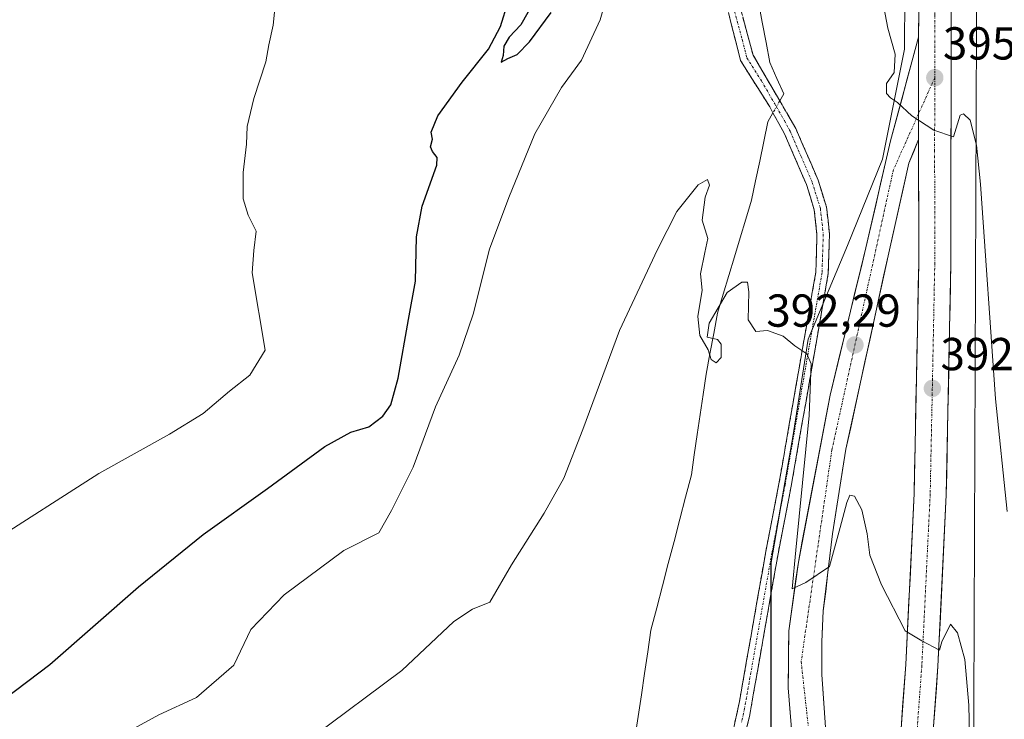
# Model space of a CAD drawing. Units: metres. Extents: x 631678 to 635143, y 4711173 to 4713552.
# Drawn here: x 634640 to 634853, y 4711387 to 4711539 of the extents above; entities that cross this region are included whole.
import ezdxf
from ezdxf.enums import TextEntityAlignment as Align

# ---------------------------------------------------------------- set-up
doc = ezdxf.new("R2010")
doc.units = ezdxf.units.M
doc.header["$MEASUREMENT"] = 0
doc.linetypes.add('TRAZO_Y_PUNTO', pattern=[1, 0.5, -0.25, 0, -0.25])
doc.linetypes.add('TRAZOSX2', pattern=[1.5, 1, -0.5])
for name, color, linetype, lineweight in [('Camino', 19, 'TRAZOSX2', 0), ('Camino Cxs', 19, 'Continuous', 0), ('Camino eje', 19, 'TRAZO_Y_PUNTO', 0), ('Carretera de calzada única', 19, 'Continuous', 13), ('Carretera de calzada única Cxs', 19, 'Continuous', 13), ('Carretera de calzada única eje', 19, 'TRAZO_Y_PUNTO', 0), ('Carátula', 7, 'Continuous', 5), ('Corriente natural lineal', 142, 'Continuous', 13), ('Corriente natural lineal oculto', 19, 'TRAZO_Y_PUNTO', 13), ('Cultivos herbáceos CxS', 92, 'Continuous', 0), ('Curva de nivel maestra', 36, 'Continuous', 30), ('Curva de nivel normal', 36, 'Continuous', 0), ('Núcleo urbano CxS', 19, 'Continuous', 0), ('Punto de cota en terreno', 7, 'Continuous', 0), ('Rótulo de punto de cota en terreno', 19, 'Continuous', 0)]:
    doc.layers.add(name, color=color, linetype=linetype, lineweight=lineweight)
doc.styles.add('Arial', font='txt', dxfattribs={"height": 0.2})

# ---------------------------------------------------------------- blocks, each defined once
blk = doc.blocks.new('*U151')
at = {"layer": 'Cultivos herbáceos CxS', "color": 92, "linetype": 'Continuous', "lineweight": 0}
blk.add_polyline3d([(634831.78, 4711541.4426, 396.2296), (634831.7101, 4711534.9291, 395.7796), (634831.7148, 4711532.3597, 395.6034), (634826.9399, 4711508.4775, 394.3733), (634819.3349, 4711489.7753, 393.3702), (634810.7975, 4711469.4835, 391.0123), (634807.4911, 4711448.3257, 389.7078), (634802.7535, 4711421.0875, 388.8071), (634802.753, 4711395.0335, 389.0845), (634802.7524, 4711363.0583, 387.5711)], dxfattribs=at)
blk = doc.blocks.new('*U157')
at = {"layer": 'Cultivos herbáceos CxS', "color": 92, "linetype": 'Continuous', "lineweight": 0}
blk.add_polyline3d([(634926.5615, 4711297.9085, 383.324), (634850.8663, 4711316.9631, 384.1311), (634844.5049, 4711317.7897, 383.9939), (634846.5705, 4711353.5837, 391.6397), (634847.7607, 4711647.2833, 407.2273), (634845.7609, 4711652.9495, 406.1352), (634846.577, 4711673.3373, 405.9705), (634846.5771, 4711688.8801, 406.1535), (634839.9831, 4711688.0201, 405.538), (634832.5374, 4711745.0765, 409.3595)], dxfattribs=at)
blk = doc.blocks.new('*U168')
at = {"layer": 'Curva de nivel normal', "color": 36, "linetype": 'Continuous', "lineweight": 0}
for points in [[(634853.94, 4711432.16, 395), (634851.38, 4711456.54, 395), (634848.16, 4711503.08, 395), (634847.32, 4711511.5, 395), (634845.9, 4711516.93, 395), (634844.46, 4711518.34, 395), (634843.73, 4711518.07, 395), (634842.34, 4711513.36, 395), (634838.04, 4711514.82, 395), (634833.26, 4711517.91, 395), (634830.19, 4711520.77, 395), (634828.62, 4711521.78, 395), (634827.77, 4711522.73, 395), (634827.8, 4711524.87, 395), (634829.46, 4711527.29, 395), (634829.63, 4711531.29, 395), (634828.04, 4711536.88, 395), (634826.92, 4711542.96, 395)], [(634769.85, 4711553.24, 395), (634765.72, 4711538.71, 395), (634761.68, 4711529.96, 395), (634757.34, 4711524.04, 395), (634751.55, 4711513.96, 395), (634745.9, 4711500.22, 395), (634741.7, 4711489.01, 395), (634738.18, 4711474.89, 395), (634735.19, 4711466.01, 395), (634730.02, 4711454.81, 395), (634725.18, 4711441.76, 395), (634720.49, 4711432.33, 395), (634717.71, 4711427.48, 395), (634710.19, 4711423.68, 395), (634697.22, 4711414.05, 395), (634689.97, 4711406.58, 395), (634686.32, 4711398.82, 395), (634678.23, 4711391.77, 395), (634670.08, 4711388.03, 395), (634662.37, 4711383.88, 395), (634649.62, 4711374.13, 395), (634637.03, 4711361.18, 395)]]:
    blk.add_polyline3d(points, dxfattribs=at)
blk = doc.blocks.new('*U171')
at = {"layer": 'Curva de nivel normal', "color": 36, "linetype": 'Continuous', "lineweight": 0}
blk.add_polyline3d([(634846.12, 4711367.85, 390), (634845.66, 4711390.16, 390), (634844.79, 4711400.04, 390), (634843.2, 4711405.82, 390), (634841.64, 4711407.71, 390), (634839.8, 4711403.84, 390), (634839.29, 4711402.09, 390), (634835.45, 4711404.06, 390), (634831.86, 4711406.23, 390), (634826.68, 4711416.24, 390), (634824.18, 4711422.67, 390), (634823.56, 4711427.28, 390), (634822.41, 4711432.46, 390), (634820.87, 4711435.45, 390), (634819.82, 4711435.68, 390), (634819.16, 4711434.09, 390), (634817.75, 4711428.62, 390), (634815.46, 4711420.22, 390), (634810.29, 4711416.7, 390), (634807.33, 4711415.37, 390), (634808.13, 4711423.72, 390), (634811.03, 4711452.96, 390), (634811.48, 4711464.16, 390), (634810.49, 4711466.27, 390), (634807.91, 4711468.02, 390), (634805.38, 4711470.11, 390), (634801.99, 4711471.34, 390), (634799.45, 4711471.17, 390), (634797.83, 4711473.66, 390), (634797.98, 4711479.73, 390), (634797.64, 4711481.81, 390), (634796.42, 4711481.86, 390), (634793.27, 4711479.61, 390), (634789.33, 4711472.94, 390), (634788.91, 4711469.92, 390), (634791.18, 4711469.42, 390), (634791.97, 4711468.38, 390), (634791.98, 4711465.48, 390), (634790.88, 4711464.37, 390), (634789.8, 4711465.08, 390), (634789.13, 4711467.16, 390), (634787.34, 4711470.29, 390), (634786.91, 4711474.38, 390), (634787.85, 4711480.1, 390), (634787.46, 4711483.63, 390), (634788.38, 4711488.29, 390), (634789.07, 4711491.29, 390), (634787.81, 4711495.29, 390), (634788.45, 4711500.29, 390), (634789.41, 4711502.87, 390), (634789, 4711504.1, 390), (634786.95, 4711502.94, 390), (634782.31, 4711497.14, 390), (634778.12, 4711488.9, 390), (634769.88, 4711471.37, 390), (634761.99, 4711449.91, 390), (634757.82, 4711439.37, 390), (634753.56, 4711431.78, 390), (634746.52, 4711420.54, 390), (634741.79, 4711412.47, 390), (634738.06, 4711410.97, 390), (634734.03, 4711408.25, 390), (634722.7, 4711397.68, 390), (634703.17, 4711383.04, 390)], dxfattribs=at)
blk = doc.blocks.new('*U172')
at = {"layer": 'Curva de nivel normal', "color": 36, "linetype": 'Continuous', "lineweight": 0}
blk.add_polyline3d([(634633.09, 4711425.01, 405), (634657.03, 4711440.37, 405), (634672.36, 4711448.86, 405), (634679.65, 4711453.35, 405), (634685.36, 4711458.24, 405), (634689.8, 4711461.71, 405), (634693.09, 4711467.11, 405), (634690.26, 4711483.85, 405), (634690.66, 4711488.7, 405), (634691.14, 4711492.92, 405), (634689.44, 4711496.36, 405), (634688.32, 4711499.91, 405), (634688.33, 4711505.59, 405), (634689.05, 4711511.77, 405), (634689.21, 4711515.56, 405), (634690.65, 4711521.63, 405), (634693.28, 4711529.63, 405), (634693.93, 4711533.29, 405), (634694.82, 4711537.56, 405), (634695.96, 4711548.88, 405)], dxfattribs=at)
blk = doc.blocks.new('*U179')
at = {"layer": 'Curva de nivel maestra', "color": 36, "linetype": 'Continuous', "lineweight": 30}
for points in [[(634636.62, 4711391.48, 400), (634646.43, 4711398.95, 400), (634665.62, 4711415.79, 400), (634679.69, 4711427.11, 400), (634693.62, 4711437.08, 400), (634706.03, 4711446.22, 400), (634711.7, 4711449.32, 400), (634715.57, 4711450.5, 400), (634718.62, 4711452.82, 400), (634720.32, 4711455.28, 400), (634721.92, 4711461.02, 400), (634724.21, 4711473.75, 400), (634725.66, 4711482.08, 400), (634725.92, 4711491.63, 400), (634727.14, 4711498.29, 400), (634730.35, 4711507.17, 400), (634730.41, 4711508.85, 400), (634729.39, 4711510.14, 400), (634728.94, 4711511.17, 400), (634729.4, 4711512.82, 400), (634729.12, 4711514.38, 400), (634730.56, 4711517.87, 400), (634735.81, 4711525.17, 400), (634741.54, 4711532.35, 400), (634744.14, 4711537.29, 400), (634745.78, 4711542.63, 400)], [(634751.53, 4711542.96, 400), (634748.5, 4711537.63, 400), (634745.97, 4711534.96, 400), (634744.86, 4711532.96, 400), (634744.69, 4711530.96, 400), (634744.24, 4711529.54, 400), (634745.7, 4711530.29, 400), (634747.7, 4711531.21, 400), (634750.38, 4711533.96, 400), (634755.11, 4711540.26, 400)]]:
    blk.add_polyline3d(points, dxfattribs=at)
blk = doc.blocks.new('5PATER')
at = {"layer": 'Carátula', "linetype": 'Continuous', "lineweight": 5}
h = blk.add_hatch(color=250, dxfattribs=at)
edge = h.paths.add_edge_path()
edge.add_ellipse((0, 0.01), major_axis=(-1.33, -1.34), ratio=0.999422, start_angle=0, end_angle=360)
blk = doc.blocks.new('*U187')
at = {"layer": 'Carretera de calzada única Cxs', "color": 19, "linetype": 'Continuous', "lineweight": 13}
for points in [[(634841.79, 4711539.68, 396.41), (634841.78, 4711534.8, 396.11), (634841.78, 4711529.91, 395.83), (634841.77, 4711525.02, 395.58), (634841.77, 4711520.14, 395.34), (634841.77, 4711515.25, 395.08), (634841.76, 4711510.36, 394.81), (634841.76, 4711505.48, 394.57), (634841.75, 4711500.59, 394.35), (634841.75, 4711495.7, 394.13), (634841.74, 4711490.82, 393.89), (634841.74, 4711485.93, 393.66), (634841.65, 4711481.37, 393.45), (634841.56, 4711476.81, 393.26), (634841.47, 4711472.25, 393.07), (634841.38, 4711467.69, 392.85), (634841.29, 4711463.13, 392.68), (634841.2, 4711458.57, 392.49), (634841.11, 4711454.01, 392.29), (634841.02, 4711449.45, 392.09), (634840.93, 4711444.89, 391.81), (634840.84, 4711440.33, 391.59), (634840.75, 4711435.77, 391.32), (634840.52, 4711431.12, 391.02), (634840.3, 4711426.46, 390.8), (634840.07, 4711421.81, 390.65), (634839.84, 4711417.15, 390.44), (634839.61, 4711412.5, 390.21), (634839.39, 4711407.84, 390.01), (634839.16, 4711403.19, 389.83), (634838.93, 4711398.53, 389.69), (634838.59, 4711393.88, 389.46), (634838.24, 4711389.23, 389.34), (634837.9, 4711384.58, 389.21)], [(634830.95, 4711385.09, 389.08), (634831.29, 4711389.71, 389.27), (634831.63, 4711394.34, 389.47), (634831.97, 4711398.96, 389.65), (634832.2, 4711403.59, 389.85), (634832.42, 4711408.22, 390.05), (634832.65, 4711412.85, 390.25), (634832.88, 4711417.49, 390.44), (634833.1, 4711422.12, 390.62), (634833.33, 4711426.75, 390.8), (634833.55, 4711431.38, 390.99), (634833.78, 4711436.01, 391.2), (634833.88, 4711441.01, 391.42), (634833.98, 4711446.01, 391.62), (634834.08, 4711451, 391.82), (634834.18, 4711456, 392.05), (634834.28, 4711461, 392.31), (634834.37, 4711466, 392.56), (634834.47, 4711471, 392.79), (634834.57, 4711475.99, 393), (634834.67, 4711480.99, 393.19), (634834.77, 4711485.99, 393.41), (634834.77, 4711490.45, 393.65), (634834.76, 4711494.9, 393.9), (634834.76, 4711499.36, 394.13), (634834.75, 4711503.82, 394.34), (634834.75, 4711508.27, 394.58), (634834.74, 4711512.73, 394.81), (634834.74, 4711515.53, 394.94), (634834.74, 4711518.33, 395.07), (634834.73, 4711522.48, 395.27), (634834.73, 4711526.63, 395.44), (634834.72, 4711530.77, 395.66), (634834.71, 4711534.92, 395.92), (634834.76, 4711539.58, 396.2)]]:
    blk.add_polyline3d(points, dxfattribs=at)

msp = doc.modelspace()

# ---------------------------------------------------------------- linework, layer by layer
at = {"layer": 'Camino', "color": 19, "linetype": 'TRAZOSX2', "lineweight": 0}
for points in [[(634813.22, 4711348.69), (634808.86, 4711352.15), (634804.82, 4711355.94), (634801.09, 4711360.17), (634798.15, 4711364.22), (634796.02, 4711368.28), (634794.93, 4711371.42), (634794.17, 4711376.26), (634794.1, 4711379.79), (634794.62, 4711384.96), (634795.91, 4711390.91), (634801.62, 4711423.43), (634804.47, 4711438.1), (634809.73, 4711468.31), (634812.46, 4711483.98), (634812.72, 4711492.17), (634812.13, 4711497.53), (634810.42, 4711502.99), (634805.7, 4711513.96), (634803.18, 4711518.56), (634802.48, 4711519.85), (634796.15, 4711529.89), (634794.21, 4711537.55), (634792.84, 4711542.97)], [(634795.49, 4711543.51), (634798.86, 4711531.08), (634804.65, 4711521.12), (634808.13, 4711515.14), (634812.96, 4711503.93), (634814.79, 4711498.09), (634815.43, 4711492.28), (634815.16, 4711483.7), (634807.13, 4711437.61), (634804.28, 4711422.94), (634798.15, 4711388.02), (634797.29, 4711384.5), (634796.81, 4711379.68), (634796.87, 4711376.5), (634797.56, 4711372.08), (634798.51, 4711369.36), (634800.45, 4711365.65), (634803.2, 4711361.86), (634806.79, 4711357.95), (634809.95, 4711356.03), (634811.64, 4711355.61)]]:
    msp.add_lwpolyline(points, dxfattribs=at)
at = {"layer": 'Camino Cxs', "color": 19, "linetype": 'Continuous', "lineweight": 0}
for points in [[(634794.62, 4711384.96, 387.14), (634795.27, 4711387.94, 387.26), (634795.91, 4711390.91, 387.3), (634796.73, 4711395.56, 387.38), (634797.54, 4711400.2, 387.44), (634798.36, 4711404.85, 387.47), (634799.17, 4711409.49, 387.51), (634799.99, 4711414.14, 387.64), (634800.8, 4711418.78, 387.71), (634801.62, 4711423.43, 387.89), (634802.57, 4711428.32, 388.1), (634803.52, 4711433.21, 388.24), (634804.47, 4711438.1, 388.42), (634805.22, 4711442.42, 388.59), (634805.97, 4711446.73, 388.82), (634806.72, 4711451.05, 389.07), (634807.48, 4711455.36, 389.31), (634808.23, 4711459.68, 389.5), (634808.98, 4711463.99, 389.77), (634809.73, 4711468.31, 389.97), (634810.41, 4711472.23, 390.15), (634811.1, 4711476.15, 390.42), (634811.78, 4711480.06, 390.74), (634812.46, 4711483.98, 390.97), (634812.59, 4711488.08, 390.92), (634812.72, 4711492.17, 391.03), (634812.43, 4711494.85, 391.06), (634812.13, 4711497.53, 391.08), (634811.28, 4711500.26, 391.02), (634810.42, 4711502.99, 391.02), (634808.85, 4711506.65, 391.06), (634807.27, 4711510.3, 391.04), (634805.7, 4711513.96, 390.97), (634804.44, 4711516.26, 391), (634803.18, 4711518.56, 391.03), (634802.48, 4711519.85, 391.02), (634800.37, 4711523.2, 390.83), (634798.26, 4711526.54, 390.79), (634796.15, 4711529.89, 390.86), (634795.18, 4711533.72, 390.93), (634794.21, 4711537.55, 391.18), (634793.53, 4711540.26, 391.26)], [(634796.61, 4711539.37, 391.32), (634797.74, 4711535.22, 391.29), (634798.86, 4711531.08, 391.11), (634800.79, 4711527.76, 390.9), (634802.72, 4711524.44, 390.93), (634804.65, 4711521.12, 390.95), (634806.39, 4711518.13, 390.93), (634808.13, 4711515.14, 391.01), (634809.74, 4711511.4, 391.06), (634811.35, 4711507.67, 390.99), (634812.96, 4711503.93, 391.18), (634813.88, 4711501.01, 391.3), (634814.79, 4711498.09, 391.35), (634815.11, 4711495.19, 391.31), (634815.43, 4711492.28, 391.27), (634815.3, 4711487.99, 391.15), (634815.16, 4711483.7, 391.18), (634814.36, 4711479.09, 391.1), (634813.55, 4711474.48, 390.91), (634812.75, 4711469.87, 390.56), (634811.95, 4711465.26, 390.14), (634811.15, 4711460.66, 389.74), (634810.34, 4711456.05, 389.6), (634809.54, 4711451.44, 389.56), (634808.74, 4711446.83, 389.44), (634807.93, 4711442.22, 389.18), (634807.13, 4711437.61, 388.73), (634806.18, 4711432.72, 388.37), (634805.23, 4711427.83, 388.36), (634804.28, 4711422.94, 388.31), (634803.51, 4711418.58, 388.29), (634802.75, 4711414.21, 388.17), (634801.98, 4711409.85, 387.88), (634801.22, 4711405.48, 387.74), (634800.45, 4711401.12, 387.8), (634799.68, 4711396.75, 387.86), (634798.92, 4711392.39, 387.86), (634798.15, 4711388.02, 387.76), (634797.29, 4711384.5, 387.62)]]:
    msp.add_polyline3d(points, dxfattribs=at)
at = {"layer": 'Camino eje', "color": 19, "linetype": 'TRAZO_Y_PUNTO', "lineweight": 0}
msp.add_lwpolyline([(634794.85, 4711540.53), (634796.54, 4711534.32), (634797.51, 4711530.49), (634800.67, 4711525.47), (634803.57, 4711520.49), (634803.92, 4711519.84), (634805.66, 4711516.85), (634806.92, 4711514.55), (634809.28, 4711509.07), (634811.69, 4711503.46), (634813.46, 4711497.81), (634814.08, 4711492.23), (634813.81, 4711483.84), (634805.8, 4711437.86), (634802.95, 4711423.19), (634797.03, 4711389.47), (634796.39, 4711386.49)], dxfattribs=at)
at = {"layer": 'Carretera de calzada única', "color": 19, "linetype": 'Continuous', "lineweight": 13}
for points in [[(634810.46, 4711746.35), (634813.13, 4711740.76), (634814.9, 4711732.74), (634820.71, 4711693.6), (634827.44, 4711636.47), (634834.4, 4711570.45), (634834.91, 4711553.57), (634834.71, 4711534.92)], [(634832.72, 4711326.2), (634836.87, 4711370.63), (634838.93, 4711398.53), (634840.75, 4711435.77), (634841.74, 4711485.93), (634841.79, 4711544.57), (634842.47, 4711566.11), (634842.13, 4711578.01), (634838.89, 4711622.33), (634837.01, 4711641.52), (634836.23, 4711651.12), (634836.74, 4711668.61), (634835.97, 4711682.79), (634835.52, 4711686.72)], [(634834.71, 4711534.92), (634828.68, 4711512.44), (634823.29, 4711489.25), (634815.56, 4711457.36), (634808.68, 4711421.15), (634806.58, 4711406.22), (634806.5, 4711393.87), (634807.94, 4711376.08), (634809.91, 4711363.19), (634811.64, 4711355.61)], [(634826.72, 4711336.98), (634824.31, 4711338.98), (634822.3, 4711342.67), (634817.94, 4711360.25), (634815.2, 4711375.99), (634813.77, 4711396.8), (634813.74, 4711403.87), (634814.09, 4711410.61), (634816.11, 4711427.29), (634819, 4711445.64), (634828.27, 4711488.16), (634832.66, 4711507.61), (634834.74, 4711512.73)], [(634834.74, 4711512.73), (634834.77, 4711485.99), (634833.78, 4711436.01), (634831.97, 4711398.96), (634829.92, 4711371.21), (634826.72, 4711336.98)]]:
    msp.add_lwpolyline(points, dxfattribs=at)
at = {"layer": 'Carretera de calzada única Cxs', "color": 19, "linetype": 'Continuous', "lineweight": 13}
msp.add_lwpolyline([(634834.71, 4711534.92), (634834.74, 4711518.33), (634834.74, 4711512.73)], dxfattribs=at)
msp.add_lwpolyline([(634834.71, 4711534.92), (634834.74, 4711518.33), (634834.74, 4711512.73)], dxfattribs=at)
msp.add_polyline3d([(634807.22, 4711384.98, 388.69), (634806.86, 4711389.42, 388.95), (634806.5, 4711393.87, 389.16), (634806.53, 4711397.99, 389.3), (634806.55, 4711402.1, 389.47), (634806.58, 4711406.22, 389.6), (634807.11, 4711409.95, 389.63), (634807.63, 4711413.69, 389.59), (634808.16, 4711417.42, 389.43), (634808.68, 4711421.15, 389.39), (634809.54, 4711425.68, 389.65), (634810.4, 4711430.2, 390.09), (634811.26, 4711434.73, 390.55), (634812.12, 4711439.26, 390.69), (634812.98, 4711443.78, 390.67), (634813.84, 4711448.31, 390.66), (634814.7, 4711452.83, 390.96), (634815.56, 4711457.36, 391.41), (634816.66, 4711461.92, 391.96), (634817.77, 4711466.47, 392.09), (634818.87, 4711471.03, 392.2), (634819.98, 4711475.58, 392.32), (634821.08, 4711480.14, 392.67), (634822.19, 4711484.69, 393.05), (634823.29, 4711489.25, 393.38), (634824.37, 4711493.89, 393.74), (634825.45, 4711498.53, 393.63), (634826.52, 4711503.16, 394.01), (634827.6, 4711507.8, 394.7), (634828.68, 4711512.44, 394.77), (634829.89, 4711516.94, 394.82), (634831.09, 4711521.43, 395.02), (634832.3, 4711525.93, 395.24), (634833.5, 4711530.42, 395.53), (634834.71, 4711534.92, 395.92), (634834.72, 4711530.77, 395.66), (634834.73, 4711526.63, 395.44), (634834.73, 4711522.48, 395.27), (634834.74, 4711518.33, 395.07), (634834.74, 4711515.53, 394.94), (634834.74, 4711512.73, 394.81), (634834.74, 4711512.73, 394.81), (634833.7, 4711510.17, 394.65), (634832.66, 4711507.61, 394.5), (634831.56, 4711502.75, 394.2), (634830.47, 4711497.89, 393.9), (634829.37, 4711493.02, 393.56), (634828.27, 4711488.16, 393.18), (634827.24, 4711483.44, 392.87), (634826.21, 4711478.71, 392.67), (634825.18, 4711473.99, 392.23), (634824.15, 4711469.26, 392.07), (634823.12, 4711464.54, 391.92), (634822.09, 4711459.81, 391.81), (634821.06, 4711455.09, 391.4), (634820.03, 4711450.36, 391.1), (634819, 4711445.64, 390.93), (634818.28, 4711441.05, 390.75), (634817.56, 4711436.47, 390.6), (634816.83, 4711431.88, 390.44), (634816.11, 4711427.29, 390.18), (634815.61, 4711423.12, 389.87), (634815.1, 4711418.95, 389.58), (634814.6, 4711414.78, 389.32), (634814.09, 4711410.61, 389.11), (634813.92, 4711407.24, 388.92), (634813.74, 4711403.87, 388.74), (634813.76, 4711400.34, 388.56), (634813.77, 4711396.8, 388.4), (634814.06, 4711392.64, 388.2), (634814.34, 4711388.48, 387.99), (634814.63, 4711384.31, 387.93)], dxfattribs=at)
at = {"layer": 'Carretera de calzada única eje', "color": 19, "linetype": 'TRAZO_Y_PUNTO', "lineweight": 0}
for points in [[(634828.3, 4711688.51), (634828.37, 4711687.95), (634828.72, 4711681.1), (634830.81, 4711654.21), (634831.83, 4711643.79), (634832.22, 4711638.99), (634833.16, 4711629.4), (634836.64, 4711596.39), (634838.26, 4711574.23), (634838.43, 4711568.28), (634838.69, 4711559.84), (634838.35, 4711549.07), (634838.25, 4711539.74), (634838.24, 4711526.15)], [(634838.24, 4711526.15), (634838.22, 4711510.42), (634838.25, 4711485.96), (634837.76, 4711460.97), (634837.26, 4711435.89), (634836.35, 4711417.27), (634835.45, 4711398.74), (634834.42, 4711384.79), (634833.39, 4711370.92), (634829.68, 4711331.12)], [(634838.24, 4711526.15), (634834.74, 4711518.33)], [(634834.74, 4711518.33), (634829.27, 4711506.17), (634815.95, 4711445.49), (634809.29, 4711399.61), (634814.1, 4711355.95), (634815.62, 4711351.99)]]:
    msp.add_lwpolyline(points, dxfattribs=at)
at = {"layer": 'Corriente natural lineal', "color": 142, "linetype": 'Continuous', "lineweight": 13}
for points in [[(634800.05, 4711542.59, 392.24), (634800.86, 4711538.21, 392.45), (634801.67, 4711533.82, 391.86), (634802.48, 4711529.44, 391.15), (634804.05, 4711525.98, 391.01)], [(634804.05, 4711525.98, 391.01), (634805.55, 4711522.69, 390.91), (634804.65, 4711521.12, 390.95)], [(634802.41, 4711517.21, 391.06), (634802.05, 4711516.59, 391.07), (634801.17, 4711512.34, 390.99), (634800.3, 4711508.09, 390.74), (634799.42, 4711503.83, 390.85), (634798.54, 4711499.58, 390.78), (634797.31, 4711495.51, 390.59), (634796.08, 4711491.43, 390.39), (634794.86, 4711487.36, 390.27), (634793.63, 4711483.29, 390.21), (634792.4, 4711479.21, 389.97), (634791.17, 4711475.14, 389.65), (634790.34, 4711470.71, 389.88), (634789.5, 4711466.29, 389.88), (634788.67, 4711461.86, 389.39), (634788.04, 4711457.5, 389.02), (634787.4, 4711453.14, 388.73), (634786.77, 4711448.78, 388.9), (634786.13, 4711444.42, 388.15), (634785.5, 4711440.06, 388.08), (634784.24, 4711435.25, 388.21), (634782.99, 4711430.44, 388.09), (634781.73, 4711425.63, 387.86), (634780.48, 4711420.83, 387.68), (634779.22, 4711416.02, 387.48), (634777.97, 4711411.21, 387.19), (634776.71, 4711406.4, 386.75), (634776.02, 4711401.72, 386.45), (634775.33, 4711397.04, 386.21), (634774.65, 4711392.37, 386.13), (634773.96, 4711387.69, 385.76), (634773.27, 4711383.01, 385.58)], [(634803.18, 4711518.56, 391.03), (634802.41, 4711517.21, 391.06)]]:
    msp.add_polyline3d(points, dxfattribs=at)
at = {"layer": 'Corriente natural lineal oculto', "color": 19, "linetype": 'TRAZO_Y_PUNTO', "lineweight": 13}
msp.add_polyline3d([(634804.65, 4711521.12, 390.95), (634803.18, 4711518.56, 391.03)], dxfattribs=at)
at = {"layer": 'Cultivos herbáceos CxS', "color": 92, "linetype": 'Continuous', "lineweight": 0}
for points in [[(634783.13, 4711840.4, 411.72), (634781.44, 4711830.85, 411.76), (634781.44, 4711811.9, 411.46), (634781.44, 4711792.95, 411.09), (634786.18, 4711768.08, 410.56), (634796.84, 4711753.87, 408.47), (634808.6, 4711743.28, 409.2), (634808.74, 4711742.99, 409.18), (634812.32, 4711729.7, 408.38), (634817.74, 4711693.2, 406.02), (634819.39, 4711679.2, 404.89), (634826.44, 4711582.15, 398.43), (634831.78, 4711541.44, 396.23), (634831.71, 4711534.93, 395.78), (634831.71, 4711532.36, 395.6), (634826.94, 4711508.48, 394.37), (634819.33, 4711489.78, 393.37), (634810.8, 4711469.48, 391.01), (634807.49, 4711448.33, 389.71), (634802.75, 4711421.09, 388.81), (634802.75, 4711395.03, 389.08), (634802.75, 4711363.06, 387.57), (634808.67, 4711338.19, 386.42), (634812.35, 4711322.26, 385.3)], [(634832.54, 4711745.08, 409.36), (634839.98, 4711688.02, 405.54), (634846.58, 4711688.88, 406.15), (634846.58, 4711673.34, 405.97), (634845.76, 4711652.95, 406.14), (634847.76, 4711647.28, 407.23), (634846.57, 4711353.58, 391.64), (634844.5, 4711317.79, 383.99)]]:
    msp.add_polyline3d(points, dxfattribs=at)
at = {"layer": 'Núcleo urbano CxS', "color": 19, "linetype": 'Continuous', "lineweight": 0}
for points in [[(634783.13, 4711840.4, 411.72), (634781.44, 4711830.85, 411.76), (634781.44, 4711811.9, 411.46), (634781.44, 4711792.95, 411.09), (634786.18, 4711768.08, 410.56), (634796.84, 4711753.87, 408.47), (634808.6, 4711743.28, 409.2), (634808.74, 4711742.99, 409.18), (634812.32, 4711729.7, 408.38), (634817.74, 4711693.2, 406.02), (634819.39, 4711679.2, 404.89), (634826.44, 4711582.15, 398.43), (634831.78, 4711541.44, 396.23), (634831.71, 4711534.93, 395.78), (634831.71, 4711532.36, 395.6), (634826.94, 4711508.48, 394.37), (634819.33, 4711489.78, 393.37), (634810.8, 4711469.48, 391.01), (634807.49, 4711448.33, 389.71), (634802.75, 4711421.09, 388.81), (634802.75, 4711395.03, 389.08), (634802.75, 4711363.06, 387.57), (634808.67, 4711338.19, 386.42), (634812.35, 4711322.26, 385.3)], [(634832.54, 4711745.08, 409.36), (634839.98, 4711688.02, 405.54), (634846.58, 4711688.88, 406.15), (634846.58, 4711673.34, 405.97), (634845.76, 4711652.95, 406.14), (634847.76, 4711647.28, 407.23), (634846.57, 4711353.58, 391.64), (634844.5, 4711317.79, 383.99)], [(634847.76, 4711647.28, 407.23), (634846.57, 4711353.58, 391.64), (634844.5, 4711317.79, 383.99), (634834.73, 4711284.9, 383.08), (634826.25, 4711232.96, 382.27), (634806.07, 4711232.57, 382.78), (634806.07, 4711232.57, 382.78), (634806.3, 4711233.97, 382.83), (634815.78, 4711306.21, 384.41), (634815.78, 4711321.52, 385.59), (634813.26, 4711321.85, 385.34), (634812.35, 4711322.26, 385.3), (634808.67, 4711338.19, 386.42), (634802.75, 4711363.06, 387.57), (634802.75, 4711395.03, 389.08), (634802.75, 4711421.09, 388.81), (634807.49, 4711448.33, 389.71), (634810.8, 4711469.48, 391.01), (634819.33, 4711489.78, 393.37), (634826.94, 4711508.48, 394.37), (634831.71, 4711532.36, 395.6), (634831.71, 4711534.93, 395.78), (634831.78, 4711541.44, 396.23)]]:
    msp.add_polyline3d(points, dxfattribs=at)

# ---------------------------------------------------------------- block references
at = {"layer": 'Carretera de calzada única Cxs', "color": 19, "linetype": 'Continuous', "lineweight": 13}
msp.add_blockref('*U187', (0, 0), dxfattribs=at)
at = {"layer": 'Cultivos herbáceos CxS', "color": 92, "linetype": 'Continuous', "lineweight": 0}
for name in ['*U157', '*U151']:
    msp.add_blockref(name, (0, 0), dxfattribs=at)
at = {"layer": 'Curva de nivel maestra', "color": 36, "linetype": 'Continuous', "lineweight": 30}
msp.add_blockref('*U179', (0, 0), dxfattribs=at)
at = {"layer": 'Curva de nivel normal', "color": 36, "linetype": 'Continuous', "lineweight": 0}
for name in ['*U172', '*U168', '*U171']:
    msp.add_blockref(name, (0, 0), dxfattribs=at)
at = {"layer": 'Punto de cota en terreno', "linetype": 'Continuous', "lineweight": 0}
for p in [(634838.25, 4711526.15, 395.58), (634820.95, 4711468.23, 392.29), (634837.73, 4711458.8, 392.42)]:
    msp.add_blockref('5PATER', p, dxfattribs=at)

# ---------------------------------------------------------------- texts
at = {"layer": 'Rótulo de punto de cota en terreno', "color": 19, "linetype": 'Continuous', "lineweight": 0, "style": 'Arial'}
for s, p in [('395,58', (634840.01, 4711527.91)), ('392,29', (634801.73, 4711469.99)), ('392,42', (634839.49, 4711460.56))]:
    msp.add_text(s, height=7, dxfattribs=at).set_placement(p, align=Align.BOTTOM_LEFT)

doc.saveas('drawing.dxf')
